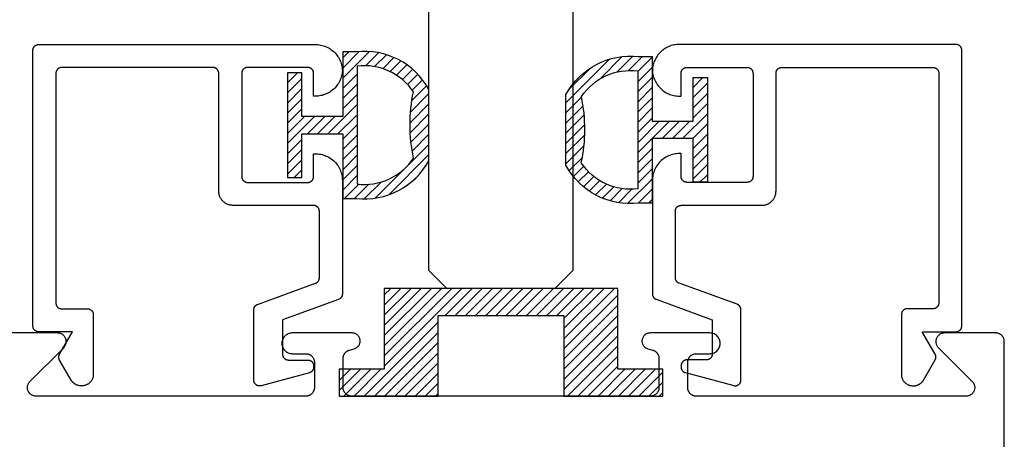
# Model space of a CAD drawing. Units: inches. Extents: x 0.1 to 30.9, y 0.1 to 37.2.
# Drawn here: x 1.8 to 3.5, y 11.5 to 12.2 of the extents above; entities that cross this region are included whole.
import ezdxf

# ---------------------------------------------------------------- set-up
doc = ezdxf.new("R2010")
doc.units = ezdxf.units.IN
doc.header["$MEASUREMENT"] = 0
doc.layers.add('Arcadia-Profile', color=5, linetype='Continuous')
doc.layers.add('Arcadia-Shade', color=8, linetype='Continuous')

# ---------------------------------------------------------------- blocks, each defined once
blk = doc.blocks.new('*U4')
at = {"layer": 'Arcadia-Shade', "lineweight": -3}
h = blk.add_hatch(dxfattribs=at)
h.set_pattern_fill('ANSI31', color=256, scale=0.1, angle=180, style=0)
h.set_pattern_definition([(225, (0.505352, 0), (0.00883883, -0.00883883), [])])
h.paths.add_polyline_path([(0.1314, 0.2792), (0.1078, 0.2792), (0.1078, 0.1666), (0.0367, 0.1666), (0.0367, 0.2428), (0.0117, 0.2428), (0.0117, 0.1516), (0.0117, 0.0605), (0.0367, 0.0605), (0.0367, 0.1366), (0.1078, 0.1366), (0.1078, 0.024), (0.1314, 0.024, 0.305615), (0.2578, 0.09), (0.2578, 0.2132, 0.305616)])
h.paths.add_polyline_path([(0.2308, 0.2095, 0.104267), (0.231, 0.0941, -0.284857), (0.1328, 0.0492), (0.1328, 0.2541, -0.283634)], flags=16)
at = {"layer": 'Arcadia-Profile', "lineweight": -3}
for points in [[(0.1314, 0.2792), (0.1078, 0.2792), (0.1078, 0.1666), (0.0367, 0.1666), (0.0367, 0.2428), (0.0117, 0.2428), (0.0117, 0.1516), (0.0117, 0.0605), (0.0367, 0.0605), (0.0367, 0.1366), (0.1078, 0.1366), (0.1078, 0.024), (0.1314, 0.024, 0.305615), (0.2578, 0.09), (0.2578, 0.2132, 0.305616)], [(0.231, 0.0941, -0.104267), (0.2308, 0.2095, 0.283634), (0.1328, 0.2541), (0.1328, 0.0492, 0.284857)]]:
    blk.add_lwpolyline(points, format="xyb", close=True, dxfattribs=at)
blk = doc.blocks.new('*U5')
at = {"layer": 'Arcadia-Shade', "lineweight": -3}
h = blk.add_hatch(dxfattribs=at)
h.set_pattern_fill('ANSI31', color=256, scale=0.1, angle=180, style=0)
h.set_pattern_definition([(225, (-0.336673, 0), (0.00883883, -0.00883883), [])])
h.paths.add_polyline_path([(0.1588, 0.2593), (0.1352, 0.2593, 0.305616), (0.0088, 0.1933), (0.0088, 0.0701, 0.305615), (0.1352, 0.0041), (0.1588, 0.0041), (0.1588, 0.1167), (0.2299, 0.1167), (0.2299, 0.0406), (0.2549, 0.0406), (0.2549, 0.1317), (0.2549, 0.2228), (0.2299, 0.2228), (0.2299, 0.1467), (0.1588, 0.1467)])
h.paths.add_polyline_path([(0.1338, 0.2342), (0.1338, 0.0293, -0.284857), (0.0356, 0.0742, 0.104267), (0.0358, 0.1896, -0.283634)], flags=16)
at = {"layer": 'Arcadia-Profile', "lineweight": -3}
for points in [[(0.1352, 0.2593), (0.1588, 0.2593), (0.1588, 0.1467), (0.2299, 0.1467), (0.2299, 0.2228), (0.2549, 0.2228), (0.2549, 0.1317), (0.2549, 0.0406), (0.2299, 0.0406), (0.2299, 0.1167), (0.1588, 0.1167), (0.1588, 0.0041), (0.1352, 0.0041, -0.305615), (0.0088, 0.0701), (0.0088, 0.1933, -0.305616)], [(0.0356, 0.0742, 0.104267), (0.0358, 0.1896, -0.283634), (0.1338, 0.2342), (0.1338, 0.0293, -0.284857)]]:
    blk.add_lwpolyline(points, format="xyb", close=True, dxfattribs=at)
blk = doc.blocks.new('SB_0912314')
at = {"layer": 'Arcadia-Shade', "lineweight": -3}
h = blk.add_hatch(dxfattribs=at)
h.set_pattern_fill('ANSI31', color=256, scale=0.1, style=0)
h.paths.add_polyline_path([(0.078125, 0.1875), (0.078125, 0.046875), (0, 0.046875), (0, 0), (0.171875, 0), (0.171875, 0.140625), (0.390625, 0.140625), (0.390625, 0), (0.5625, 0), (0.5625, 0.046875), (0.484375, 0.046875), (0.484375, 0.1875)])
at = {"layer": 'Arcadia-Profile'}
blk.add_lwpolyline([(0.078125, 0.1875), (0.078125, 0.046875), (0, 0.046875), (0, 0), (0.171875, 0), (0.171875, 0.140625), (0.390625, 0.140625), (0.390625, 0), (0.5625, 0), (0.5625, 0.046875), (0.484375, 0.046875), (0.484375, 0.1875)], close=True, dxfattribs=at)
blk = doc.blocks.new('*U40')
at = {"layer": 'Arcadia-Profile'}
for p, q in [((0, 0.0312), (0, 1.4378)), ((0.25, 1.4378), (0.25, 0.0312)), ((0.0312, 0), (0, 0.0312)), ((0.25, 0.0312), (0.2188, 0)), ((0.2188, 0), (0.0312, 0))]:
    blk.add_line(p, q, dxfattribs=at)

msp = doc.modelspace()

# ---------------------------------------------------------------- linework, layer by layer
at = {"layer": 'Arcadia-Profile'}
msp.add_lwpolyline([(2.28183, 11.79058), (2.28221, 11.79073), (2.28259, 11.79089), (2.28295, 11.79107), (2.28331, 11.79126), (2.28366, 11.79146), (2.284, 11.79168), (2.28434, 11.79192), (2.28466, 11.79217), (2.28497, 11.79243), (2.28528, 11.7927), (2.28557, 11.79299), (2.28584, 11.79328), (2.28611, 11.79359), (2.28636, 11.79391), (2.2866, 11.79424), (2.28683, 11.79458), (2.28704, 11.79492), (2.28724, 11.79528), (2.28743, 11.79564), (2.28759, 11.79601), (2.28775, 11.79639), (2.28789, 11.79677), (2.28801, 11.79716), (2.28812, 11.79756), (2.28821, 11.79795), (2.28828, 11.79835), (2.28834, 11.79876), (2.28838, 11.79916), (2.2884, 11.79957), (2.28841, 11.79998), (2.28841, 11.91611), (2.2884, 11.91664), (2.28836, 11.91716), (2.28829, 11.91768), (2.28819, 11.91819), (2.28807, 11.9187), (2.28792, 11.9192), (2.28775, 11.9197), (2.28755, 11.92018), (2.28732, 11.92065), (2.28707, 11.92111), (2.2868, 11.92156), (2.2865, 11.92199), (2.28618, 11.92241), (2.28584, 11.9228), (2.28548, 11.92318), (2.2851, 11.92354), (2.28471, 11.92388), (2.28429, 11.9242), (2.28386, 11.9245), (2.28341, 11.92477), (2.28295, 11.92502), (2.28248, 11.92525), (2.282, 11.92545), (2.2815, 11.92562), (2.281, 11.92577), (2.28049, 11.92589), (2.27998, 11.92599), (2.27946, 11.92606), (2.27894, 11.9261), (2.27841, 11.92611), (2.13841, 11.92611), (2.1371, 11.92615), (2.1358, 11.92625), (2.1345, 11.92642), (2.13321, 11.92666), (2.13194, 11.92696), (2.13069, 11.92734), (2.12945, 11.92777), (2.12824, 11.92827), (2.12706, 11.92884), (2.12591, 11.92946), (2.1248, 11.93015), (2.12372, 11.93089), (2.12268, 11.93168), (2.12168, 11.93253), (2.12073, 11.93343), (2.11983, 11.93438), (2.11898, 11.93538), (2.11819, 11.93642), (2.11745, 11.9375), (2.11676, 11.93861), (2.11614, 11.93976), (2.11557, 11.94094), (2.11507, 11.94215), (2.11464, 11.94339), (2.11426, 11.94464), (2.11396, 11.94591), (2.11372, 11.9472), (2.11355, 11.9485), (2.11345, 11.9498), (2.11341, 11.95111), (2.11341, 12.15611), (2.1134, 12.15664), (2.11336, 12.15716), (2.11329, 12.15768), (2.11319, 12.15819), (2.11307, 12.1587), (2.11292, 12.1592), (2.11275, 12.1597), (2.11255, 12.16018), (2.11232, 12.16065), (2.11207, 12.16111), (2.1118, 12.16156), (2.1115, 12.16199), (2.11118, 12.16241), (2.11084, 12.1628), (2.11048, 12.16318), (2.1101, 12.16354), (2.10971, 12.16388), (2.10929, 12.1642), (2.10886, 12.1645), (2.10841, 12.16477), (2.10795, 12.16502), (2.10748, 12.16525), (2.107, 12.16545), (2.1065, 12.16562), (2.106, 12.16577), (2.10549, 12.16589), (2.10498, 12.16599), (2.10446, 12.16606), (2.10394, 12.1661), (2.10341, 12.16611), (1.84041, 12.16611), (1.83989, 12.1661), (1.83937, 12.16606), (1.83885, 12.16599), (1.83833, 12.16589), (1.83782, 12.16577), (1.83732, 12.16562), (1.83683, 12.16545), (1.83635, 12.16525), (1.83587, 12.16502), (1.83541, 12.16477), (1.83497, 12.1645), (1.83453, 12.1642), (1.83412, 12.16388), (1.83372, 12.16354), (1.83334, 12.16318), (1.83298, 12.1628), (1.83264, 12.16241), (1.83232, 12.16199), (1.83203, 12.16156), (1.83175, 12.16111), (1.8315, 12.16065), (1.83128, 12.16018), (1.83108, 12.1597), (1.8309, 12.1592), (1.83075, 12.1587), (1.83063, 12.15819), (1.83054, 12.15768), (1.83047, 12.15716), (1.83043, 12.15664), (1.83041, 12.15611), (1.83041, 11.75611), (1.83043, 11.75559), (1.83047, 11.75507), (1.83054, 11.75455), (1.83063, 11.75403), (1.83075, 11.75352), (1.8309, 11.75302), (1.83108, 11.75253), (1.83128, 11.75204), (1.8315, 11.75157), (1.83175, 11.75111), (1.83203, 11.75067), (1.83232, 11.75023), (1.83264, 11.74982), (1.83298, 11.74942), (1.83334, 11.74904), (1.83372, 11.74868), (1.83412, 11.74834), (1.83453, 11.74802), (1.83497, 11.74773), (1.83541, 11.74745), (1.83587, 11.7472), (1.83635, 11.74698), (1.83683, 11.74678), (1.83732, 11.7466), (1.83782, 11.74645), (1.83833, 11.74633), (1.83885, 11.74624), (1.83937, 11.74617), (1.83989, 11.74613), (1.84041, 11.74611), (1.88541, 11.74611), (1.88594, 11.7461), (1.88646, 11.74606), (1.88698, 11.74599), (1.88749, 11.74589), (1.888, 11.74577), (1.8885, 11.74562), (1.889, 11.74545), (1.88948, 11.74525), (1.88995, 11.74502), (1.89041, 11.74477), (1.89086, 11.7445), (1.89129, 11.7442), (1.89171, 11.74388), (1.8921, 11.74354), (1.89248, 11.74318), (1.89284, 11.7428), (1.89318, 11.74241), (1.8935, 11.74199), (1.8938, 11.74156), (1.89407, 11.74111), (1.89432, 11.74065), (1.89455, 11.74018), (1.89475, 11.7397), (1.89492, 11.7392), (1.89507, 11.7387), (1.89519, 11.73819), (1.89529, 11.73768), (1.89536, 11.73716), (1.8954, 11.73664), (1.89541, 11.73611), (1.89541, 11.63211), (1.89539, 11.63107), (1.8953, 11.63002), (1.89517, 11.62898), (1.89498, 11.62795), (1.89473, 11.62694), (1.89443, 11.62593), (1.89408, 11.62494), (1.89368, 11.62398), (1.89323, 11.62303), (1.89273, 11.62211), (1.89219, 11.62122), (1.89159, 11.62036), (1.89096, 11.61953), (1.89028, 11.61873), (1.88955, 11.61797), (1.8888, 11.61725), (1.888, 11.61657), (1.88717, 11.61593), (1.88631, 11.61534), (1.88541, 11.61479), (1.88449, 11.61429), (1.88355, 11.61384), (1.88258, 11.61344), (1.88159, 11.61309), (1.88059, 11.61279), (1.87957, 11.61255), (1.87854, 11.61236), (1.8775, 11.61222), (1.87646, 11.61214), (1.87541, 11.61211), (1.87428, 11.61211), (1.87358, 11.61212), (1.87289, 11.61216), (1.87219, 11.61222), (1.8715, 11.61231), (1.87081, 11.61242), (1.87012, 11.61255), (1.86944, 11.61271), (1.86877, 11.61289), (1.8681, 11.61309), (1.86744, 11.61332), (1.86679, 11.61357), (1.86615, 11.61384), (1.86551, 11.61414), (1.86489, 11.61445), (1.86428, 11.61479), (1.86368, 11.61515), (1.8631, 11.61553), (1.86252, 11.61593), (1.86197, 11.61635), (1.86142, 11.61679), (1.8609, 11.61725), (1.86039, 11.61773), (1.85989, 11.61822), (1.85942, 11.61873), (1.85896, 11.61926), (1.85852, 11.6198), (1.8581, 11.62036), (1.8577, 11.62093), (1.85732, 11.62151), (1.85696, 11.62211), (1.83675, 11.65711), (1.83658, 11.65742), (1.83642, 11.65773), (1.83628, 11.65804), (1.83614, 11.65837), (1.83602, 11.65869), (1.8359, 11.65902), (1.8358, 11.65936), (1.83571, 11.65969), (1.83563, 11.66003), (1.83556, 11.66038), (1.83551, 11.66072), (1.83547, 11.66107), (1.83544, 11.66141), (1.83542, 11.66176), (1.83541, 11.66211), (1.83542, 11.66246), (1.83544, 11.66281), (1.83547, 11.66316), (1.83551, 11.6635), (1.83556, 11.66385), (1.83563, 11.66419), (1.83571, 11.66453), (1.8358, 11.66487), (1.8359, 11.6652), (1.83602, 11.66553), (1.83614, 11.66586), (1.83628, 11.66618), (1.83642, 11.6665), (1.83658, 11.66681), (1.83675, 11.66711), (1.85927, 11.70611), (1.80041, 11.70611), (1.79989, 11.70613), (1.79937, 11.70617), (1.79885, 11.70624), (1.79833, 11.70633), (1.79782, 11.70645), (1.79732, 11.7066), (1.79683, 11.70678), (1.79635, 11.70698), (1.79587, 11.7072), (1.79541, 11.70745), (1.79497, 11.70773), (1.79453, 11.70802), (1.79412, 11.70834), (1.79372, 11.70868), (1.79334, 11.70904), (1.79298, 11.70942), (1.79264, 11.70982), (1.79232, 11.71023), (1.79203, 11.71067), (1.79175, 11.71111), (1.7915, 11.71157), (1.79128, 11.71204), (1.79108, 11.71253), (1.7909, 11.71302), (1.79075, 11.71352), (1.79063, 11.71403), (1.79054, 11.71455), (1.79047, 11.71507), (1.79043, 11.71559), (1.79041, 11.71611), (1.79041, 12.19611), (1.79043, 12.19664), (1.79047, 12.19716), (1.79054, 12.19768), (1.79063, 12.19819), (1.79075, 12.1987), (1.7909, 12.1992), (1.79108, 12.1997), (1.79128, 12.20018), (1.7915, 12.20065), (1.79175, 12.20111), (1.79203, 12.20156), (1.79232, 12.20199), (1.79264, 12.20241), (1.79298, 12.2028), (1.79334, 12.20318), (1.79372, 12.20354), (1.79412, 12.20388), (1.79453, 12.2042), (1.79497, 12.2045), (1.79541, 12.20477), (1.79587, 12.20502), (1.79635, 12.20525), (1.79683, 12.20545), (1.79732, 12.20562), (1.79782, 12.20577), (1.79833, 12.20589), (1.79885, 12.20599), (1.79937, 12.20606), (1.79989, 12.2061), (1.80041, 12.20611), (2.28141, 12.20611), (2.28381, 12.20605), (2.28619, 12.20587), (2.28857, 12.20556), (2.29092, 12.20514), (2.29325, 12.2046), (2.29556, 12.20393), (2.29782, 12.20316), (2.30004, 12.20226), (2.30221, 12.20126), (2.30433, 12.20014), (2.30639, 12.19892), (2.30839, 12.1976), (2.31031, 12.19618), (2.31216, 12.19466), (2.31393, 12.19305), (2.31562, 12.19135), (2.31721, 12.18956), (2.31872, 12.1877), (2.32013, 12.18576), (2.32143, 12.18376), (2.32264, 12.18169), (2.32373, 12.17956), (2.32472, 12.17738), (2.32559, 12.17515), (2.32635, 12.17288), (2.32699, 12.17057), (2.32752, 12.16824), (2.32792, 12.16588), (2.32821, 12.1635), (2.32837, 12.16111), (2.32821, 12.15872), (2.32792, 12.15635), (2.32752, 12.15399), (2.32699, 12.15165), (2.32635, 12.14935), (2.32559, 12.14707), (2.32472, 12.14485), (2.32373, 12.14266), (2.32264, 12.14054), (2.32143, 12.13847), (2.32013, 12.13646), (2.31872, 12.13452), (2.31721, 12.13266), (2.31562, 12.13088), (2.31393, 12.12918), (2.31216, 12.12757), (2.31031, 12.12605), (2.30839, 12.12462), (2.30639, 12.1233), (2.30433, 12.12208), (2.30221, 12.12097), (2.30004, 12.11996), (2.29782, 12.11907), (2.29556, 12.11829), (2.29325, 12.11763), (2.29092, 12.11708), (2.28857, 12.11666), (2.28619, 12.11636), (2.28381, 12.11617), (2.28141, 12.11611), (2.27841, 12.11611), (2.27841, 12.15611), (2.2784, 12.15664), (2.27836, 12.15716), (2.27829, 12.15768), (2.27819, 12.15819), (2.27807, 12.1587), (2.27792, 12.1592), (2.27775, 12.1597), (2.27755, 12.16018), (2.27732, 12.16065), (2.27707, 12.16111), (2.2768, 12.16156), (2.2765, 12.16199), (2.27618, 12.16241), (2.27584, 12.1628), (2.27548, 12.16318), (2.2751, 12.16354), (2.27471, 12.16388), (2.27429, 12.1642), (2.27386, 12.1645), (2.27341, 12.16477), (2.27295, 12.16502), (2.27248, 12.16525), (2.272, 12.16545), (2.2715, 12.16562), (2.271, 12.16577), (2.27049, 12.16589), (2.26998, 12.16599), (2.26946, 12.16606), (2.26894, 12.1661), (2.26841, 12.16611), (2.16341, 12.16611), (2.16289, 12.1661), (2.16237, 12.16606), (2.16185, 12.16599), (2.16133, 12.16589), (2.16082, 12.16577), (2.16032, 12.16562), (2.15983, 12.16545), (2.15935, 12.16525), (2.15887, 12.16502), (2.15841, 12.16477), (2.15797, 12.1645), (2.15753, 12.1642), (2.15712, 12.16388), (2.15672, 12.16354), (2.15634, 12.16318), (2.15598, 12.1628), (2.15564, 12.16241), (2.15532, 12.16199), (2.15503, 12.16156), (2.15475, 12.16111), (2.1545, 12.16065), (2.15428, 12.16018), (2.15408, 12.1597), (2.1539, 12.1592), (2.15375, 12.1587), (2.15363, 12.15819), (2.15354, 12.15768), (2.15347, 12.15716), (2.15343, 12.15664), (2.15341, 12.15611), (2.15341, 11.97611), (2.15343, 11.97559), (2.15347, 11.97507), (2.15354, 11.97455), (2.15363, 11.97403), (2.15375, 11.97352), (2.1539, 11.97302), (2.15408, 11.97253), (2.15428, 11.97204), (2.1545, 11.97157), (2.15475, 11.97111), (2.15503, 11.97067), (2.15532, 11.97023), (2.15564, 11.96982), (2.15598, 11.96942), (2.15634, 11.96904), (2.15672, 11.96868), (2.15712, 11.96834), (2.15753, 11.96802), (2.15797, 11.96773), (2.15841, 11.96745), (2.15887, 11.9672), (2.15935, 11.96698), (2.15983, 11.96678), (2.16032, 11.9666), (2.16082, 11.96645), (2.16133, 11.96633), (2.16185, 11.96624), (2.16237, 11.96617), (2.16289, 11.96613), (2.16341, 11.96611), (2.26841, 11.96611), (2.26894, 11.96613), (2.26946, 11.96617), (2.26998, 11.96624), (2.27049, 11.96633), (2.271, 11.96645), (2.2715, 11.9666), (2.272, 11.96678), (2.27248, 11.96698), (2.27295, 11.9672), (2.27341, 11.96745), (2.27386, 11.96773), (2.27429, 11.96802), (2.27471, 11.96834), (2.2751, 11.96868), (2.27548, 11.96904), (2.27584, 11.96942), (2.27618, 11.96982), (2.2765, 11.97023), (2.2768, 11.97067), (2.27707, 11.97111), (2.27732, 11.97157), (2.27755, 11.97204), (2.27775, 11.97253), (2.27792, 11.97302), (2.27807, 11.97352), (2.27819, 11.97403), (2.27829, 11.97455), (2.27836, 11.97507), (2.2784, 11.97559), (2.27841, 11.97611), (2.27841, 12.01611), (2.28141, 12.01611), (2.28387, 12.01605), (2.28633, 12.01585), (2.28877, 12.01553), (2.29118, 12.01508), (2.29358, 12.01451), (2.29594, 12.01381), (2.29826, 12.01299), (2.30053, 12.01205), (2.30275, 12.01099), (2.30491, 12.00982), (2.30701, 12.00853), (2.30904, 12.00714), (2.31099, 12.00564), (2.31286, 12.00404), (2.31465, 12.00235), (2.31634, 12.00056), (2.31794, 11.99869), (2.31944, 11.99674), (2.32083, 11.99471), (2.32212, 11.99261), (2.32329, 11.99045), (2.32435, 11.98823), (2.32529, 11.98596), (2.32611, 11.98364), (2.32681, 11.98128), (2.32739, 11.97888), (2.32783, 11.97646), (2.32816, 11.97402), (2.32835, 11.97157), (2.32841, 11.96911), (2.32841, 11.77197), (2.3284, 11.77156), (2.32838, 11.77115), (2.32834, 11.77075), (2.32828, 11.77035), (2.32821, 11.76994), (2.32812, 11.76955), (2.32801, 11.76915), (2.32789, 11.76877), (2.32775, 11.76838), (2.32759, 11.76801), (2.32743, 11.76764), (2.32724, 11.76727), (2.32704, 11.76692), (2.32683, 11.76657), (2.3266, 11.76623), (2.32636, 11.7659), (2.32611, 11.76558), (2.32584, 11.76528), (2.32557, 11.76498), (2.32528, 11.76469), (2.32497, 11.76442), (2.32466, 11.76416), (2.32434, 11.76391), (2.324, 11.76368), (2.32366, 11.76346), (2.32331, 11.76325), (2.32295, 11.76306), (2.32259, 11.76288), (2.32221, 11.76272), (2.32183, 11.76257), (2.22441, 11.72711), (2.22441, 11.66711), (2.22443, 11.66659), (2.22447, 11.66607), (2.22454, 11.66555), (2.22463, 11.66503), (2.22475, 11.66452), (2.2249, 11.66402), (2.22508, 11.66353), (2.22528, 11.66304), (2.2255, 11.66257), (2.22575, 11.66211), (2.22603, 11.66167), (2.22632, 11.66123), (2.22664, 11.66082), (2.22698, 11.66042), (2.22734, 11.66004), (2.22772, 11.65968), (2.22812, 11.65934), (2.22853, 11.65902), (2.22897, 11.65873), (2.22941, 11.65845), (2.22987, 11.6582), (2.23035, 11.65798), (2.23083, 11.65778), (2.23132, 11.6576), (2.23182, 11.65745), (2.23233, 11.65733), (2.23285, 11.65724), (2.23337, 11.65717), (2.23389, 11.65713), (2.23441, 11.65711), (2.26841, 11.65711), (2.26894, 11.6571), (2.26946, 11.65706), (2.26998, 11.65699), (2.27049, 11.65689), (2.271, 11.65677), (2.2715, 11.65662), (2.272, 11.65645), (2.27248, 11.65625), (2.27295, 11.65602), (2.27341, 11.65577), (2.27386, 11.6555), (2.27429, 11.6552), (2.27471, 11.65488), (2.2751, 11.65454), (2.27548, 11.65418), (2.27584, 11.6538), (2.27618, 11.65341), (2.2765, 11.65299), (2.2768, 11.65256), (2.27707, 11.65211), (2.27732, 11.65165), (2.27755, 11.65118), (2.27775, 11.6507), (2.27792, 11.6502), (2.27807, 11.6497), (2.27819, 11.64919), (2.27829, 11.64868), (2.27836, 11.64816), (2.2784, 11.64764), (2.27841, 11.64711), (2.27841, 11.64462), (2.2784, 11.64418), (2.27837, 11.64375), (2.27833, 11.64331), (2.27826, 11.64288), (2.27818, 11.64246), (2.27807, 11.64203), (2.27795, 11.64161), (2.27781, 11.6412), (2.27765, 11.64079), (2.27748, 11.64039), (2.27728, 11.64), (2.27707, 11.63962), (2.27685, 11.63925), (2.2766, 11.63888), (2.27635, 11.63853), (2.27607, 11.63819), (2.27579, 11.63786), (2.27548, 11.63755), (2.27517, 11.63725), (2.27484, 11.63696), (2.2745, 11.63669), (2.27415, 11.63643), (2.27379, 11.63619), (2.27341, 11.63596), (2.27303, 11.63575), (2.27264, 11.63556), (2.27224, 11.63538), (2.27183, 11.63522), (2.27142, 11.63508), (2.271, 11.63496), (2.187, 11.61245), (2.18641, 11.61231), (2.1858, 11.61221), (2.1852, 11.61214), (2.18459, 11.61211), (2.18398, 11.61212), (2.18337, 11.61217), (2.18276, 11.61225), (2.18216, 11.61237), (2.18157, 11.61252), (2.18099, 11.61271), (2.18043, 11.61294), (2.17987, 11.6132), (2.17934, 11.6135), (2.17882, 11.61382), (2.17833, 11.61418), (2.17785, 11.61456), (2.1774, 11.61498), (2.17698, 11.61542), (2.17659, 11.61589), (2.17622, 11.61638), (2.17589, 11.61689), (2.17558, 11.61742), (2.17531, 11.61796), (2.17508, 11.61853), (2.17488, 11.6191), (2.17471, 11.61969), (2.17458, 11.62029), (2.17449, 11.62089), (2.17443, 11.6215), (2.17441, 11.62211), (2.17441, 11.74448), (2.17442, 11.74489), (2.17445, 11.74529), (2.17449, 11.7457), (2.17455, 11.7461), (2.17462, 11.7465), (2.17471, 11.7469), (2.17482, 11.74729), (2.17494, 11.74768), (2.17508, 11.74806), (2.17523, 11.74844), (2.1754, 11.74881), (2.17558, 11.74917), (2.17578, 11.74953), (2.17599, 11.74988), (2.17622, 11.75021), (2.17646, 11.75054), (2.17671, 11.75086), (2.17698, 11.75117), (2.17726, 11.75147), (2.17755, 11.75175), (2.17785, 11.75203), (2.17816, 11.75229), (2.17849, 11.75253), (2.17882, 11.75277), (2.17916, 11.75299), (2.17951, 11.7532), (2.17987, 11.75339), (2.18024, 11.75357), (2.18061, 11.75373), (2.18099, 11.75388)], close=True, dxfattribs=at)
at = {"layer": 'Arcadia-Profile', "extrusion": (0, -1e-16, -1)}
msp.add_lwpolyline([(-2.91398, 11.79071), (-2.9136, 11.79086), (-2.91322, 11.79102), (-2.91286, 11.7912), (-2.9125, 11.79139), (-2.91215, 11.79159), (-2.9118, 11.79181), (-2.91147, 11.79205), (-2.91115, 11.7923), (-2.91084, 11.79256), (-2.91053, 11.79283), (-2.91024, 11.79312), (-2.90996, 11.79341), (-2.9097, 11.79372), (-2.90944, 11.79404), (-2.9092, 11.79437), (-2.90898, 11.79471), (-2.90877, 11.79505), (-2.90857, 11.79541), (-2.90838, 11.79577), (-2.90821, 11.79614), (-2.90806, 11.79652), (-2.90792, 11.7969), (-2.9078, 11.79729), (-2.90769, 11.79769), (-2.9076, 11.79808), (-2.90753, 11.79848), (-2.90747, 11.79889), (-2.90743, 11.79929), (-2.9074, 11.7997), (-2.9074, 11.80011), (-2.9074, 11.91624), (-2.90741, 11.91677), (-2.90745, 11.91729), (-2.90752, 11.91781), (-2.90761, 11.91832), (-2.90774, 11.91883), (-2.90789, 11.91933), (-2.90806, 11.91983), (-2.90826, 11.92031), (-2.90849, 11.92078), (-2.90874, 11.92124), (-2.90901, 11.92169), (-2.90931, 11.92212), (-2.90962, 11.92254), (-2.90996, 11.92293), (-2.91032, 11.92331), (-2.9107, 11.92367), (-2.9111, 11.92401), (-2.91152, 11.92433), (-2.91195, 11.92463), (-2.9124, 11.9249), (-2.91286, 11.92515), (-2.91333, 11.92538), (-2.91381, 11.92558), (-2.91431, 11.92575), (-2.91481, 11.9259), (-2.91532, 11.92602), (-2.91583, 11.92612), (-2.91635, 11.92619), (-2.91687, 11.92623), (-2.9174, 11.92624), (-3.0574, 11.92624), (-3.0587, 11.92628), (-3.06001, 11.92638), (-3.06131, 11.92655), (-3.06259, 11.92679), (-3.06387, 11.92709), (-3.06512, 11.92747), (-3.06636, 11.9279), (-3.06756, 11.9284), (-3.06875, 11.92897), (-3.0699, 11.92959), (-3.07101, 11.93028), (-3.07209, 11.93102), (-3.07313, 11.93181), (-3.07412, 11.93266), (-3.07507, 11.93356), (-3.07597, 11.93451), (-3.07682, 11.93551), (-3.07762, 11.93655), (-3.07836, 11.93763), (-3.07905, 11.93874), (-3.07967, 11.93989), (-3.08023, 11.94107), (-3.08074, 11.94228), (-3.08117, 11.94352), (-3.08154, 11.94477), (-3.08185, 11.94604), (-3.08209, 11.94733), (-3.08226, 11.94863), (-3.08236, 11.94993), (-3.0824, 11.95124), (-3.0824, 12.15624), (-3.08241, 12.15677), (-3.08245, 12.15729), (-3.08252, 12.15781), (-3.08261, 12.15832), (-3.08274, 12.15883), (-3.08289, 12.15933), (-3.08306, 12.15983), (-3.08326, 12.16031), (-3.08349, 12.16078), (-3.08374, 12.16124), (-3.08401, 12.16169), (-3.08431, 12.16212), (-3.08462, 12.16254), (-3.08496, 12.16293), (-3.08532, 12.16331), (-3.0857, 12.16367), (-3.0861, 12.16401), (-3.08652, 12.16433), (-3.08695, 12.16463), (-3.0874, 12.1649), (-3.08786, 12.16515), (-3.08833, 12.16538), (-3.08881, 12.16558), (-3.08931, 12.16575), (-3.08981, 12.1659), (-3.09032, 12.16602), (-3.09083, 12.16612), (-3.09135, 12.16619), (-3.09187, 12.16623), (-3.0924, 12.16624), (-3.3554, 12.16624), (-3.35592, 12.16623), (-3.35644, 12.16619), (-3.35696, 12.16612), (-3.35748, 12.16602), (-3.35798, 12.1659), (-3.35849, 12.16575), (-3.35898, 12.16558), (-3.35946, 12.16538), (-3.35994, 12.16515), (-3.3604, 12.1649), (-3.36084, 12.16463), (-3.36127, 12.16433), (-3.36169, 12.16401), (-3.36209, 12.16367), (-3.36247, 12.16331), (-3.36283, 12.16293), (-3.36317, 12.16254), (-3.36349, 12.16212), (-3.36378, 12.16169), (-3.36406, 12.16124), (-3.36431, 12.16078), (-3.36453, 12.16031), (-3.36473, 12.15983), (-3.36491, 12.15933), (-3.36506, 12.15883), (-3.36518, 12.15832), (-3.36527, 12.15781), (-3.36534, 12.15729), (-3.36538, 12.15677), (-3.3654, 12.15624), (-3.3654, 11.75624), (-3.36538, 11.75572), (-3.36534, 11.7552), (-3.36527, 11.75468), (-3.36518, 11.75416), (-3.36506, 11.75365), (-3.36491, 11.75315), (-3.36473, 11.75266), (-3.36453, 11.75217), (-3.36431, 11.7517), (-3.36406, 11.75124), (-3.36378, 11.7508), (-3.36349, 11.75036), (-3.36317, 11.74995), (-3.36283, 11.74955), (-3.36247, 11.74917), (-3.36209, 11.74881), (-3.36169, 11.74847), (-3.36127, 11.74815), (-3.36084, 11.74786), (-3.3604, 11.74758), (-3.35994, 11.74733), (-3.35946, 11.74711), (-3.35898, 11.74691), (-3.35849, 11.74673), (-3.35798, 11.74658), (-3.35748, 11.74646), (-3.35696, 11.74637), (-3.35644, 11.7463), (-3.35592, 11.74626), (-3.3554, 11.74624), (-3.3104, 11.74624), (-3.30987, 11.74623), (-3.30935, 11.74619), (-3.30883, 11.74612), (-3.30832, 11.74602), (-3.30781, 11.7459), (-3.30731, 11.74575), (-3.30681, 11.74558), (-3.30633, 11.74538), (-3.30586, 11.74515), (-3.3054, 11.7449), (-3.30495, 11.74463), (-3.30452, 11.74433), (-3.3041, 11.74401), (-3.3037, 11.74367), (-3.30332, 11.74331), (-3.30296, 11.74293), (-3.30262, 11.74254), (-3.30231, 11.74212), (-3.30201, 11.74169), (-3.30174, 11.74124), (-3.30149, 11.74078), (-3.30126, 11.74031), (-3.30106, 11.73983), (-3.30089, 11.73933), (-3.30074, 11.73883), (-3.30061, 11.73832), (-3.30052, 11.73781), (-3.30045, 11.73729), (-3.30041, 11.73677), (-3.3004, 11.73624), (-3.3004, 11.63224), (-3.30042, 11.6312), (-3.30051, 11.63015), (-3.30064, 11.62911), (-3.30083, 11.62808), (-3.30108, 11.62707), (-3.30137, 11.62606), (-3.30172, 11.62507), (-3.30213, 11.62411), (-3.30258, 11.62316), (-3.30308, 11.62224), (-3.30362, 11.62135), (-3.30422, 11.62049), (-3.30485, 11.61966), (-3.30553, 11.61886), (-3.30625, 11.6181), (-3.30701, 11.61738), (-3.30781, 11.6167), (-3.30864, 11.61606), (-3.3095, 11.61547), (-3.3104, 11.61492), (-3.31132, 11.61442), (-3.31226, 11.61397), (-3.31323, 11.61357), (-3.31422, 11.61322), (-3.31522, 11.61292), (-3.31624, 11.61268), (-3.31727, 11.61249), (-3.31831, 11.61235), (-3.31935, 11.61227), (-3.3204, 11.61224), (-3.32153, 11.61224), (-3.32223, 11.61225), (-3.32292, 11.61229), (-3.32362, 11.61235), (-3.32431, 11.61244), (-3.325, 11.61255), (-3.32569, 11.61268), (-3.32637, 11.61284), (-3.32704, 11.61302), (-3.32771, 11.61322), (-3.32837, 11.61345), (-3.32902, 11.6137), (-3.32966, 11.61397), (-3.3303, 11.61427), (-3.33092, 11.61458), (-3.33153, 11.61492), (-3.33213, 11.61528), (-3.33271, 11.61566), (-3.33328, 11.61606), (-3.33384, 11.61648), (-3.33438, 11.61692), (-3.33491, 11.61738), (-3.33542, 11.61786), (-3.33592, 11.61835), (-3.33639, 11.61886), (-3.33685, 11.61939), (-3.33729, 11.61993), (-3.33771, 11.62049), (-3.33811, 11.62106), (-3.33849, 11.62164), (-3.33885, 11.62224), (-3.35906, 11.65724), (-3.35923, 11.65755), (-3.35938, 11.65786), (-3.35953, 11.65817), (-3.35967, 11.6585), (-3.35979, 11.65882), (-3.35991, 11.65915), (-3.36001, 11.65949), (-3.3601, 11.65982), (-3.36018, 11.66016), (-3.36024, 11.66051), (-3.3603, 11.66085), (-3.36034, 11.6612), (-3.36037, 11.66154), (-3.36039, 11.66189), (-3.3604, 11.66224), (-3.36039, 11.66259), (-3.36037, 11.66294), (-3.36034, 11.66329), (-3.3603, 11.66363), (-3.36024, 11.66398), (-3.36018, 11.66432), (-3.3601, 11.66466), (-3.36001, 11.665), (-3.35991, 11.66533), (-3.35979, 11.66566), (-3.35967, 11.66599), (-3.35953, 11.66631), (-3.35938, 11.66663), (-3.35923, 11.66694), (-3.35906, 11.66724), (-3.33654, 11.70624), (-3.3954, 11.70624), (-3.39592, 11.70626), (-3.39644, 11.7063), (-3.39696, 11.70637), (-3.39748, 11.70646), (-3.39798, 11.70658), (-3.39849, 11.70673), (-3.39898, 11.70691), (-3.39946, 11.70711), (-3.39994, 11.70733), (-3.4004, 11.70758), (-3.40084, 11.70786), (-3.40127, 11.70815), (-3.40169, 11.70847), (-3.40209, 11.70881), (-3.40247, 11.70917), (-3.40283, 11.70955), (-3.40317, 11.70995), (-3.40349, 11.71036), (-3.40378, 11.7108), (-3.40406, 11.71124), (-3.40431, 11.7117), (-3.40453, 11.71217), (-3.40473, 11.71266), (-3.40491, 11.71315), (-3.40506, 11.71365), (-3.40518, 11.71416), (-3.40527, 11.71468), (-3.40534, 11.7152), (-3.40538, 11.71572), (-3.4054, 11.71624), (-3.4054, 12.19624), (-3.40538, 12.19677), (-3.40534, 12.19729), (-3.40527, 12.19781), (-3.40518, 12.19832), (-3.40506, 12.19883), (-3.40491, 12.19933), (-3.40473, 12.19983), (-3.40453, 12.20031), (-3.40431, 12.20078), (-3.40406, 12.20124), (-3.40378, 12.20169), (-3.40349, 12.20212), (-3.40317, 12.20254), (-3.40283, 12.20293), (-3.40247, 12.20331), (-3.40209, 12.20367), (-3.40169, 12.20401), (-3.40127, 12.20433), (-3.40084, 12.20463), (-3.4004, 12.2049), (-3.39994, 12.20515), (-3.39946, 12.20538), (-3.39898, 12.20558), (-3.39849, 12.20575), (-3.39798, 12.2059), (-3.39748, 12.20602), (-3.39696, 12.20612), (-3.39644, 12.20619), (-3.39592, 12.20623), (-3.3954, 12.20624), (-2.9144, 12.20624), (-2.912, 12.20618), (-2.90962, 12.206), (-2.90724, 12.20569), (-2.90489, 12.20527), (-2.90255, 12.20473), (-2.90025, 12.20406), (-2.89799, 12.20329), (-2.89577, 12.20239), (-2.89359, 12.20139), (-2.89148, 12.20027), (-2.88942, 12.19905), (-2.88742, 12.19773), (-2.8855, 12.19631), (-2.88365, 12.19479), (-2.88188, 12.19318), (-2.88019, 12.19148), (-2.87859, 12.18969), (-2.87709, 12.18783), (-2.87568, 12.18589), (-2.87438, 12.18389), (-2.87317, 12.18182), (-2.87208, 12.17969), (-2.87109, 12.17751), (-2.87022, 12.17528), (-2.86946, 12.17301), (-2.86881, 12.1707), (-2.86829, 12.16837), (-2.86789, 12.16601), (-2.8676, 12.16363), (-2.86744, 12.16124), (-2.8676, 12.15885), (-2.86789, 12.15648), (-2.86829, 12.15412), (-2.86881, 12.15178), (-2.86946, 12.14948), (-2.87022, 12.1472), (-2.87109, 12.14498), (-2.87208, 12.14279), (-2.87317, 12.14067), (-2.87438, 12.1386), (-2.87568, 12.13659), (-2.87709, 12.13465), (-2.87859, 12.13279), (-2.88019, 12.13101), (-2.88188, 12.12931), (-2.88365, 12.1277), (-2.8855, 12.12618), (-2.88742, 12.12475), (-2.88942, 12.12343), (-2.89148, 12.12221), (-2.89359, 12.1211), (-2.89577, 12.12009), (-2.89799, 12.1192), (-2.90025, 12.11842), (-2.90255, 12.11776), (-2.90489, 12.11721), (-2.90724, 12.11679), (-2.90962, 12.11649), (-2.912, 12.1163), (-2.9144, 12.11624), (-2.9174, 12.11624), (-2.9174, 12.15624), (-2.91741, 12.15677), (-2.91745, 12.15729), (-2.91752, 12.15781), (-2.91761, 12.15832), (-2.91774, 12.15883), (-2.91789, 12.15933), (-2.91806, 12.15983), (-2.91826, 12.16031), (-2.91849, 12.16078), (-2.91874, 12.16124), (-2.91901, 12.16169), (-2.91931, 12.16212), (-2.91962, 12.16254), (-2.91996, 12.16293), (-2.92032, 12.16331), (-2.9207, 12.16367), (-2.9211, 12.16401), (-2.92152, 12.16433), (-2.92195, 12.16463), (-2.9224, 12.1649), (-2.92286, 12.16515), (-2.92333, 12.16538), (-2.92381, 12.16558), (-2.92431, 12.16575), (-2.92481, 12.1659), (-2.92532, 12.16602), (-2.92583, 12.16612), (-2.92635, 12.16619), (-2.92687, 12.16623), (-2.9274, 12.16624), (-3.0324, 12.16624), (-3.03292, 12.16623), (-3.03344, 12.16619), (-3.03396, 12.16612), (-3.03448, 12.16602), (-3.03498, 12.1659), (-3.03549, 12.16575), (-3.03598, 12.16558), (-3.03646, 12.16538), (-3.03694, 12.16515), (-3.0374, 12.1649), (-3.03784, 12.16463), (-3.03827, 12.16433), (-3.03869, 12.16401), (-3.03909, 12.16367), (-3.03947, 12.16331), (-3.03983, 12.16293), (-3.04017, 12.16254), (-3.04049, 12.16212), (-3.04078, 12.16169), (-3.04106, 12.16124), (-3.04131, 12.16078), (-3.04153, 12.16031), (-3.04173, 12.15983), (-3.04191, 12.15933), (-3.04206, 12.15883), (-3.04218, 12.15832), (-3.04227, 12.15781), (-3.04234, 12.15729), (-3.04238, 12.15677), (-3.0424, 12.15624), (-3.0424, 11.97624), (-3.04238, 11.97572), (-3.04234, 11.9752), (-3.04227, 11.97468), (-3.04218, 11.97416), (-3.04206, 11.97365), (-3.04191, 11.97315), (-3.04173, 11.97266), (-3.04153, 11.97217), (-3.04131, 11.9717), (-3.04106, 11.97124), (-3.04078, 11.9708), (-3.04049, 11.97036), (-3.04017, 11.96995), (-3.03983, 11.96955), (-3.03947, 11.96917), (-3.03909, 11.96881), (-3.03869, 11.96847), (-3.03827, 11.96815), (-3.03784, 11.96786), (-3.0374, 11.96758), (-3.03694, 11.96733), (-3.03646, 11.96711), (-3.03598, 11.96691), (-3.03549, 11.96673), (-3.03498, 11.96658), (-3.03448, 11.96646), (-3.03396, 11.96637), (-3.03344, 11.9663), (-3.03292, 11.96626), (-3.0324, 11.96624), (-2.9274, 11.96624), (-2.92687, 11.96626), (-2.92635, 11.9663), (-2.92583, 11.96637), (-2.92532, 11.96646), (-2.92481, 11.96658), (-2.92431, 11.96673), (-2.92381, 11.96691), (-2.92333, 11.96711), (-2.92286, 11.96733), (-2.9224, 11.96758), (-2.92195, 11.96786), (-2.92152, 11.96815), (-2.9211, 11.96847), (-2.9207, 11.96881), (-2.92032, 11.96917), (-2.91996, 11.96955), (-2.91962, 11.96995), (-2.91931, 11.97036), (-2.91901, 11.9708), (-2.91874, 11.97124), (-2.91849, 11.9717), (-2.91826, 11.97217), (-2.91806, 11.97266), (-2.91789, 11.97315), (-2.91774, 11.97365), (-2.91761, 11.97416), (-2.91752, 11.97468), (-2.91745, 11.9752), (-2.91741, 11.97572), (-2.9174, 11.97624), (-2.9174, 12.01624), (-2.9144, 12.01624), (-2.91194, 12.01618), (-2.90948, 12.01598), (-2.90704, 12.01566), (-2.90462, 12.01521), (-2.90223, 12.01464), (-2.89987, 12.01394), (-2.89755, 12.01312), (-2.89528, 12.01218), (-2.89306, 12.01112), (-2.8909, 12.00995), (-2.8888, 12.00866), (-2.88677, 12.00727), (-2.88482, 12.00577), (-2.88295, 12.00417), (-2.88116, 12.00248), (-2.87947, 12.00069), (-2.87787, 11.99882), (-2.87637, 11.99687), (-2.87498, 11.99484), (-2.87369, 11.99274), (-2.87252, 11.99058), (-2.87146, 11.98836), (-2.87052, 11.98609), (-2.8697, 11.98377), (-2.869, 11.98141), (-2.86842, 11.97901), (-2.86797, 11.97659), (-2.86765, 11.97415), (-2.86746, 11.9717), (-2.8674, 11.96924), (-2.8674, 11.7721), (-2.8674, 11.77169), (-2.86743, 11.77128), (-2.86747, 11.77088), (-2.86753, 11.77048), (-2.8676, 11.77007), (-2.86769, 11.76968), (-2.8678, 11.76928), (-2.86792, 11.7689), (-2.86806, 11.76851), (-2.86821, 11.76814), (-2.86838, 11.76777), (-2.86857, 11.7674), (-2.86877, 11.76705), (-2.86898, 11.7667), (-2.8692, 11.76636), (-2.86944, 11.76603), (-2.8697, 11.76571), (-2.86996, 11.76541), (-2.87024, 11.76511), (-2.87053, 11.76482), (-2.87084, 11.76455), (-2.87115, 11.76429), (-2.87147, 11.76404), (-2.8718, 11.76381), (-2.87215, 11.76359), (-2.8725, 11.76338), (-2.87286, 11.76319), (-2.87322, 11.76301), (-2.8736, 11.76285), (-2.87398, 11.7627), (-2.9714, 11.72724), (-2.9714, 11.66724), (-2.97138, 11.66672), (-2.97134, 11.6662), (-2.97127, 11.66568), (-2.97118, 11.66516), (-2.97106, 11.66465), (-2.97091, 11.66415), (-2.97073, 11.66366), (-2.97053, 11.66317), (-2.97031, 11.6627), (-2.97006, 11.66224), (-2.96978, 11.6618), (-2.96949, 11.66136), (-2.96917, 11.66095), (-2.96883, 11.66055), (-2.96847, 11.66017), (-2.96809, 11.65981), (-2.96769, 11.65947), (-2.96727, 11.65915), (-2.96684, 11.65886), (-2.9664, 11.65858), (-2.96594, 11.65833), (-2.96546, 11.65811), (-2.96498, 11.65791), (-2.96449, 11.65773), (-2.96398, 11.65758), (-2.96348, 11.65746), (-2.96296, 11.65737), (-2.96244, 11.6573), (-2.96192, 11.65726), (-2.9614, 11.65724), (-2.9274, 11.65724), (-2.92687, 11.65723), (-2.92635, 11.65719), (-2.92583, 11.65712), (-2.92532, 11.65702), (-2.92481, 11.6569), (-2.92431, 11.65675), (-2.92381, 11.65658), (-2.92333, 11.65638), (-2.92286, 11.65615), (-2.9224, 11.6559), (-2.92195, 11.65563), (-2.92152, 11.65533), (-2.9211, 11.65501), (-2.9207, 11.65467), (-2.92032, 11.65431), (-2.91996, 11.65393), (-2.91962, 11.65354), (-2.91931, 11.65312), (-2.91901, 11.65269), (-2.91874, 11.65224), (-2.91849, 11.65178), (-2.91826, 11.65131), (-2.91806, 11.65083), (-2.91789, 11.65033), (-2.91774, 11.64983), (-2.91761, 11.64932), (-2.91752, 11.64881), (-2.91745, 11.64829), (-2.91741, 11.64777), (-2.9174, 11.64724), (-2.9174, 11.64475), (-2.91741, 11.64431), (-2.91743, 11.64388), (-2.91748, 11.64344), (-2.91755, 11.64301), (-2.91763, 11.64259), (-2.91774, 11.64216), (-2.91786, 11.64174), (-2.918, 11.64133), (-2.91816, 11.64092), (-2.91833, 11.64052), (-2.91853, 11.64013), (-2.91874, 11.63975), (-2.91896, 11.63938), (-2.9192, 11.63901), (-2.91946, 11.63866), (-2.91974, 11.63832), (-2.92002, 11.63799), (-2.92032, 11.63768), (-2.92064, 11.63738), (-2.92097, 11.63709), (-2.92131, 11.63682), (-2.92166, 11.63656), (-2.92202, 11.63632), (-2.9224, 11.63609), (-2.92278, 11.63588), (-2.92317, 11.63569), (-2.92357, 11.63551), (-2.92398, 11.63535), (-2.92439, 11.63521), (-2.92481, 11.63509), (-3.00881, 11.61258), (-3.0094, 11.61244), (-3.01, 11.61234), (-3.01061, 11.61227), (-3.01122, 11.61224), (-3.01183, 11.61225), (-3.01244, 11.6123), (-3.01305, 11.61238), (-3.01365, 11.6125), (-3.01424, 11.61265), (-3.01482, 11.61284), (-3.01538, 11.61307), (-3.01594, 11.61333), (-3.01647, 11.61363), (-3.01699, 11.61395), (-3.01748, 11.61431), (-3.01796, 11.61469), (-3.01841, 11.61511), (-3.01883, 11.61555), (-3.01922, 11.61602), (-3.01959, 11.61651), (-3.01992, 11.61702), (-3.02023, 11.61755), (-3.0205, 11.61809), (-3.02073, 11.61866), (-3.02093, 11.61923), (-3.0211, 11.61982), (-3.02123, 11.62042), (-3.02132, 11.62102), (-3.02138, 11.62163), (-3.0214, 11.62224), (-3.0214, 11.74461), (-3.02139, 11.74502), (-3.02136, 11.74542), (-3.02132, 11.74583), (-3.02126, 11.74623), (-3.02119, 11.74663), (-3.0211, 11.74703), (-3.02099, 11.74742), (-3.02087, 11.74781), (-3.02073, 11.74819), (-3.02058, 11.74857), (-3.02041, 11.74894), (-3.02023, 11.7493), (-3.02003, 11.74966), (-3.01981, 11.75001), (-3.01959, 11.75034), (-3.01935, 11.75067), (-3.01909, 11.75099), (-3.01883, 11.7513), (-3.01855, 11.7516), (-3.01826, 11.75188), (-3.01796, 11.75216), (-3.01764, 11.75242), (-3.01732, 11.75266), (-3.01699, 11.7529), (-3.01665, 11.75312), (-3.01629, 11.75333), (-3.01594, 11.75352), (-3.01557, 11.7537), (-3.0152, 11.75386), (-3.01482, 11.75401)], close=True, dxfattribs=at)
at = {"layer": 'Arcadia-Profile'}
msp.add_lwpolyline([(3.47934, 2.21911), (3.47934, 11.68911), (3.47932, 11.6899), (3.47925, 11.69068), (3.47915, 11.69146), (3.47901, 11.69223), (3.47883, 11.693), (3.4786, 11.69375), (3.47834, 11.69449), (3.47804, 11.69522), (3.4777, 11.69592), (3.47733, 11.69661), (3.47692, 11.69728), (3.47647, 11.69793), (3.47599, 11.69855), (3.47548, 11.69915), (3.47494, 11.69972), (3.47437, 11.70026), (3.47378, 11.70077), (3.47315, 11.70125), (3.47251, 11.70169), (3.47184, 11.70211), (3.47115, 11.70248), (3.47044, 11.70282), (3.46971, 11.70312), (3.46897, 11.70338), (3.46822, 11.7036), (3.46746, 11.70379), (3.46668, 11.70393), (3.4659, 11.70403), (3.46512, 11.70409), (3.46434, 11.70411), (3.37534, 11.70411), (3.37416, 11.70407), (3.37299, 11.70393), (3.37183, 11.7037), (3.3707, 11.70338), (3.3696, 11.70297), (3.36853, 11.70248), (3.3675, 11.7019), (3.36652, 11.70125), (3.36559, 11.70052), (3.36473, 11.69972), (3.36393, 11.69886), (3.3632, 11.69793), (3.36255, 11.69695), (3.36197, 11.69592), (3.36148, 11.69486), (3.36107, 11.69375), (3.36075, 11.69262), (3.36052, 11.69146), (3.36038, 11.69029), (3.36034, 11.68911), (3.36038, 11.68794), (3.36052, 11.68677), (3.36075, 11.68561), (3.36107, 11.68448), (3.36148, 11.68337), (3.36197, 11.6823), (3.36255, 11.68128), (3.3632, 11.6803), (3.36393, 11.67937), (3.36473, 11.67851), (3.42352, 11.61972), (3.42432, 11.61886), (3.42505, 11.61793), (3.4257, 11.61695), (3.42628, 11.61592), (3.42677, 11.61486), (3.42718, 11.61375), (3.4275, 11.61262), (3.42773, 11.61146), (3.42786, 11.61029), (3.42791, 11.60911), (3.42786, 11.60794), (3.42773, 11.60677), (3.4275, 11.60561), (3.42718, 11.60448), (3.42677, 11.60337), (3.42628, 11.6023), (3.4257, 11.60128), (3.42505, 11.6003), (3.42432, 11.59937), (3.42352, 11.59851), (3.42265, 11.59771), (3.42173, 11.59698), (3.42075, 11.59633), (3.41972, 11.59575), (3.41865, 11.59526), (3.41755, 11.59485), (3.41641, 11.59453), (3.41526, 11.5943), (3.41409, 11.59416), (3.41291, 11.59411), (2.94391, 11.59411), (2.94313, 11.59414), (2.94234, 11.5942), (2.94156, 11.5943), (2.94079, 11.59444), (2.94003, 11.59463), (2.93927, 11.59485), (2.93853, 11.59511), (2.93781, 11.59541), (2.9371, 11.59575), (2.93641, 11.59612), (2.93574, 11.59653), (2.93509, 11.59698), (2.93447, 11.59746), (2.93387, 11.59797), (2.9333, 11.59851), (2.93276, 11.59908), (2.93225, 11.59967), (2.93177, 11.6003), (2.93133, 11.60095), (2.93092, 11.60161), (2.93054, 11.6023), (2.93021, 11.60301), (2.92991, 11.60374), (2.92964, 11.60448), (2.92942, 11.60523), (2.92924, 11.606), (2.92909, 11.60677), (2.92899, 11.60755), (2.92893, 11.60833), (2.92891, 11.60911), (2.92891, 11.65311), (2.92893, 11.6539), (2.92899, 11.65468), (2.92909, 11.65546), (2.92924, 11.65623), (2.92942, 11.657), (2.92964, 11.65775), (2.92991, 11.65849), (2.93021, 11.65922), (2.93054, 11.65992), (2.93092, 11.66061), (2.93133, 11.66128), (2.93177, 11.66193), (2.93225, 11.66255), (2.93276, 11.66315), (2.9333, 11.66372), (2.93387, 11.66426), (2.93447, 11.66477), (2.93509, 11.66525), (2.93574, 11.66569), (2.93641, 11.66611), (2.9371, 11.66648), (2.93781, 11.66682), (2.93853, 11.66712), (2.93927, 11.66738), (2.94003, 11.6676), (2.94079, 11.66779), (2.94156, 11.66793), (2.94234, 11.66803), (2.94313, 11.66809), (2.94391, 11.66811), (2.96734, 11.66811), (2.96922, 11.66821), (2.97108, 11.66851), (2.9729, 11.669), (2.97466, 11.66967), (2.97634, 11.67053), (2.97792, 11.67155), (2.97938, 11.67274), (2.98071, 11.67407), (2.9819, 11.67553), (2.98292, 11.67711), (2.98378, 11.67879), (2.98446, 11.68055), (2.98494, 11.68237), (2.98524, 11.68423), (2.98534, 11.68611), (2.98524, 11.688), (2.98494, 11.68986), (2.98446, 11.69168), (2.98378, 11.69344), (2.98292, 11.69511), (2.9819, 11.69669), (2.98071, 11.69816), (2.97938, 11.69949), (2.97792, 11.70068), (2.97634, 11.7017), (2.97466, 11.70256), (2.9729, 11.70323), (2.97108, 11.70372), (2.96922, 11.70402), (2.96734, 11.70411), (2.86334, 11.70411), (2.86199, 11.70405), (2.86067, 11.70386), (2.85936, 11.70354), (2.85809, 11.7031), (2.85687, 11.70253), (2.85571, 11.70186), (2.85462, 11.70107), (2.85361, 11.70019), (2.85269, 11.69921), (2.85187, 11.69814), (2.85115, 11.69701), (2.85055, 11.69581), (2.85006, 11.69456), (2.8497, 11.69326), (2.84946, 11.69194), (2.84935, 11.6906), (2.84936, 11.68926), (2.84951, 11.68792), (2.84978, 11.68661), (2.85018, 11.68533), (2.8507, 11.68409), (2.85134, 11.6829), (2.85208, 11.68179), (2.85293, 11.68075), (2.85388, 11.67979), (2.85491, 11.67893), (2.85602, 11.67818), (2.8572, 11.67753), (2.85843, 11.677), (2.85971, 11.67659), (2.86779, 11.67443), (2.86842, 11.67424), (2.86904, 11.67403), (2.86965, 11.6738), (2.87025, 11.67353), (2.87084, 11.67324), (2.87141, 11.67293), (2.87197, 11.67259), (2.87251, 11.67223), (2.87304, 11.67184), (2.87355, 11.67143), (2.87404, 11.671), (2.87452, 11.67054), (2.87497, 11.67007), (2.8754, 11.66958), (2.87581, 11.66907), (2.8762, 11.66854), (2.87656, 11.668), (2.8769, 11.66744), (2.87722, 11.66686), (2.8775, 11.66628), (2.87777, 11.66568), (2.87801, 11.66507), (2.87822, 11.66445), (2.8784, 11.66382), (2.87855, 11.66318), (2.87868, 11.66254), (2.87878, 11.6619), (2.87885, 11.66125), (2.8789, 11.66059), (2.87891, 11.65994), (2.87891, 11.60911), (2.87889, 11.60833), (2.87883, 11.60755), (2.87873, 11.60677), (2.87858, 11.606), (2.8784, 11.60523), (2.87818, 11.60448), (2.87791, 11.60374), (2.87761, 11.60301), (2.87728, 11.6023), (2.8769, 11.60161), (2.87649, 11.60095), (2.87605, 11.6003), (2.87557, 11.59967), (2.87506, 11.59908), (2.87452, 11.59851), (2.87395, 11.59797), (2.87335, 11.59746), (2.87273, 11.59698), (2.87208, 11.59653), (2.87141, 11.59612), (2.87072, 11.59575), (2.87001, 11.59541), (2.86929, 11.59511), (2.86855, 11.59485), (2.86779, 11.59463), (2.86703, 11.59444), (2.86626, 11.5943), (2.86548, 11.5942), (2.8647, 11.59414), (2.86391, 11.59411), (2.34476, 11.59411), (2.34398, 11.59414), (2.34319, 11.5942), (2.34242, 11.5943), (2.34164, 11.59444), (2.34088, 11.59463), (2.34013, 11.59485), (2.33939, 11.59511), (2.33866, 11.59541), (2.33795, 11.59575), (2.33726, 11.59612), (2.33659, 11.59653), (2.33595, 11.59698), (2.33532, 11.59746), (2.33473, 11.59797), (2.33416, 11.59851), (2.33362, 11.59908), (2.33311, 11.59967), (2.33263, 11.6003), (2.33218, 11.60095), (2.33177, 11.60161), (2.3314, 11.6023), (2.33106, 11.60301), (2.33076, 11.60374), (2.3305, 11.60448), (2.33027, 11.60523), (2.33009, 11.606), (2.32995, 11.60677), (2.32984, 11.60755), (2.32978, 11.60833), (2.32976, 11.60911), (2.32976, 11.65994), (2.32978, 11.66059), (2.32982, 11.66125), (2.32989, 11.6619), (2.32999, 11.66254), (2.33012, 11.66318), (2.33027, 11.66382), (2.33046, 11.66445), (2.33067, 11.66507), (2.3309, 11.66568), (2.33117, 11.66628), (2.33146, 11.66686), (2.33177, 11.66744), (2.33211, 11.668), (2.33248, 11.66854), (2.33286, 11.66907), (2.33327, 11.66958), (2.3337, 11.67007), (2.33416, 11.67054), (2.33463, 11.671), (2.33512, 11.67143), (2.33563, 11.67184), (2.33616, 11.67223), (2.3367, 11.67259), (2.33726, 11.67293), (2.33784, 11.67324), (2.33842, 11.67353), (2.33902, 11.6738), (2.33963, 11.67403), (2.34025, 11.67424), (2.34088, 11.67443), (2.34896, 11.67659), (2.35024, 11.677), (2.35147, 11.67753), (2.35265, 11.67818), (2.35376, 11.67893), (2.35479, 11.67979), (2.35574, 11.68075), (2.35659, 11.68179), (2.35734, 11.6829), (2.35797, 11.68409), (2.35849, 11.68533), (2.35889, 11.68661), (2.35916, 11.68792), (2.35931, 11.68926), (2.35933, 11.6906), (2.35922, 11.69194), (2.35898, 11.69326), (2.35861, 11.69456), (2.35813, 11.69581), (2.35752, 11.69701), (2.3568, 11.69814), (2.35598, 11.69921), (2.35506, 11.70019), (2.35405, 11.70107), (2.35296, 11.70186), (2.3518, 11.70253), (2.35058, 11.7031), (2.34931, 11.70354), (2.34801, 11.70386), (2.34668, 11.70405), (2.34534, 11.70411), (2.24134, 11.70411), (2.23945, 11.70402), (2.23759, 11.70372), (2.23577, 11.70323), (2.23401, 11.70256), (2.23234, 11.7017), (2.23076, 11.70068), (2.22929, 11.69949), (2.22796, 11.69816), (2.22677, 11.69669), (2.22575, 11.69511), (2.22489, 11.69344), (2.22422, 11.69168), (2.22373, 11.68986), (2.22343, 11.688), (2.22334, 11.68611), (2.22343, 11.68423), (2.22373, 11.68237), (2.22422, 11.68055), (2.22489, 11.67879), (2.22575, 11.67711), (2.22677, 11.67553), (2.22796, 11.67407), (2.22929, 11.67274), (2.23076, 11.67155), (2.23234, 11.67053), (2.23401, 11.66967), (2.23577, 11.669), (2.23759, 11.66851), (2.23945, 11.66821), (2.24134, 11.66811), (2.26476, 11.66811), (2.26555, 11.66809), (2.26633, 11.66803), (2.26711, 11.66793), (2.26788, 11.66779), (2.26864, 11.6676), (2.2694, 11.66738), (2.27014, 11.66712), (2.27086, 11.66682), (2.27157, 11.66648), (2.27226, 11.66611), (2.27293, 11.66569), (2.27358, 11.66525), (2.2742, 11.66477), (2.2748, 11.66426), (2.27537, 11.66372), (2.27591, 11.66315), (2.27642, 11.66255), (2.2769, 11.66193), (2.27734, 11.66128), (2.27775, 11.66061), (2.27813, 11.65992), (2.27847, 11.65922), (2.27877, 11.65849), (2.27903, 11.65775), (2.27925, 11.657), (2.27943, 11.65623), (2.27958, 11.65546), (2.27968, 11.65468), (2.27974, 11.6539), (2.27976, 11.65311), (2.27976, 11.60911), (2.27974, 11.60833), (2.27968, 11.60755), (2.27958, 11.60677), (2.27943, 11.606), (2.27925, 11.60523), (2.27903, 11.60448), (2.27877, 11.60374), (2.27847, 11.60301), (2.27813, 11.6023), (2.27775, 11.60161), (2.27734, 11.60095), (2.2769, 11.6003), (2.27642, 11.59967), (2.27591, 11.59908), (2.27537, 11.59851), (2.2748, 11.59797), (2.2742, 11.59746), (2.27358, 11.59698), (2.27293, 11.59653), (2.27226, 11.59612), (2.27157, 11.59575), (2.27086, 11.59541), (2.27014, 11.59511), (2.2694, 11.59485), (2.26864, 11.59463), (2.26788, 11.59444), (2.26711, 11.5943), (2.26633, 11.5942), (2.26555, 11.59414), (2.26476, 11.59411), (1.79576, 11.59411), (1.79459, 11.59416), (1.79342, 11.5943), (1.79226, 11.59453), (1.79113, 11.59485), (1.79002, 11.59526), (1.78895, 11.59575), (1.78793, 11.59633), (1.78695, 11.59698), (1.78602, 11.59771), (1.78516, 11.59851), (1.78436, 11.59937), (1.78363, 11.6003), (1.78297, 11.60128), (1.7824, 11.6023), (1.7819, 11.60337), (1.7815, 11.60448), (1.78118, 11.60561), (1.78095, 11.60677), (1.78081, 11.60794), (1.78076, 11.60911), (1.78081, 11.61029), (1.78095, 11.61146), (1.78118, 11.61262), (1.7815, 11.61375), (1.7819, 11.61486), (1.7824, 11.61592), (1.78297, 11.61695), (1.78363, 11.61793), (1.78436, 11.61886), (1.78516, 11.61972), (1.84394, 11.67851), (1.84474, 11.67937), (1.84547, 11.6803), (1.84613, 11.68128), (1.8467, 11.6823), (1.84719, 11.68337), (1.8476, 11.68448), (1.84792, 11.68561), (1.84815, 11.68677), (1.84829, 11.68794), (1.84834, 11.68911), (1.84829, 11.69029), (1.84815, 11.69146), (1.84792, 11.69262), (1.8476, 11.69375), (1.84719, 11.69486), (1.8467, 11.69592), (1.84613, 11.69695), (1.84547, 11.69793), (1.84474, 11.69886), (1.84394, 11.69972), (1.84308, 11.70052), (1.84215, 11.70125), (1.84117, 11.7019), (1.84015, 11.70248), (1.83908, 11.70297), (1.83797, 11.70338), (1.83684, 11.7037), (1.83568, 11.70393), (1.83451, 11.70407), (1.83334, 11.70411), (1.74434, 11.70411)], dxfattribs=at)

# ---------------------------------------------------------------- block references
at = {"layer": 'Arcadia-Profile', "lineweight": -3}
for name, p in [('*U40', (2.479, 11.78161)), ('*U4', (2.22116, 11.91419)), ('*U5', (2.70829, 11.9258)), ('SB_0912314', (2.32309, 11.59411))]:
    msp.add_blockref(name, p, dxfattribs=at)

doc.saveas('drawing.dxf')
